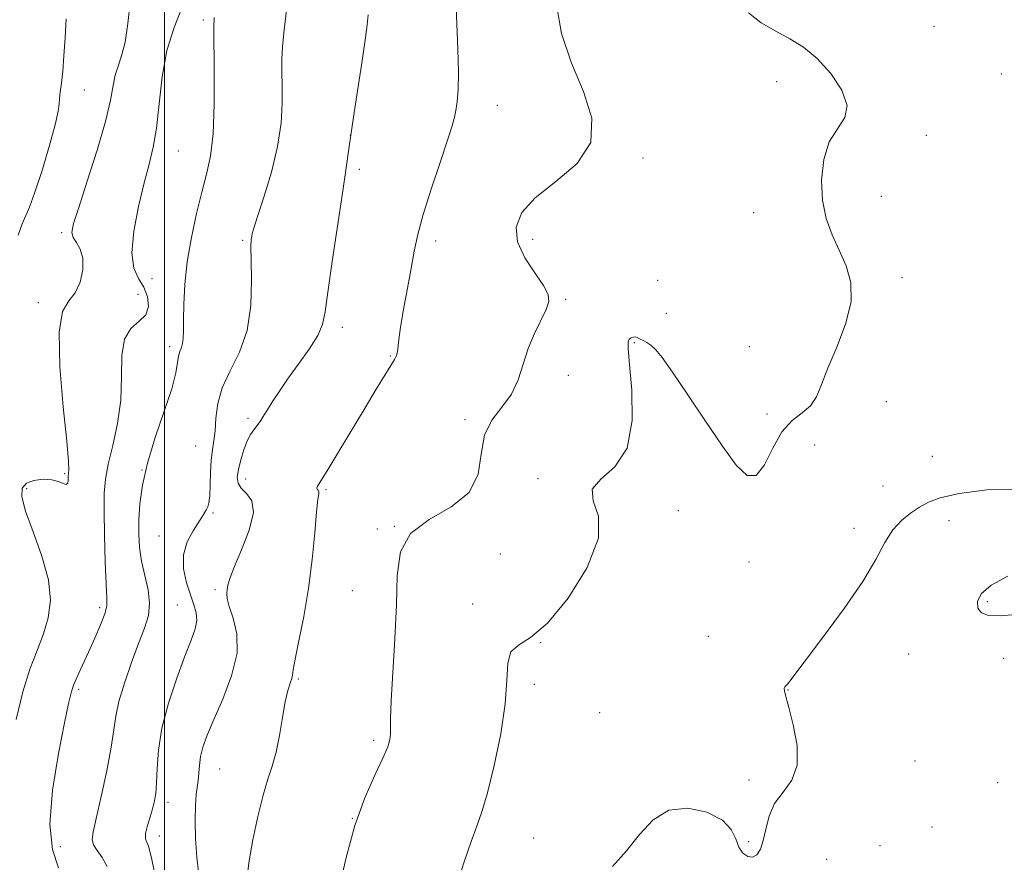
# Model space of a CAD drawing. Extents: x 2064800 to 2067700, y 297300 to 300200.
# Drawn here: x 2066469 to 2066681, y 298145 to 298327 of the extents above; entities that cross this region are included whole.
import ezdxf

# ---------------------------------------------------------------- set-up
doc = ezdxf.new("R2010")
doc.units = 0
doc.header["$MEASUREMENT"] = 0
for name, color, linetype, lineweight in [('CONTOUR INDEX', 41, 'Continuous', 13), ('CONTOUR INTERMEDIATE', 44, 'Continuous', 0), ('GRID LINE', 7, 'Continuous', 0), ('SPOT ELEVATION DTM', 2, 'Continuous', 13)]:
    doc.layers.add(name, color=color, linetype=linetype, lineweight=lineweight)

msp = doc.modelspace()

# ---------------------------------------------------------------- linework, layer by layer
at = {"layer": 'CONTOUR INDEX', "flags": 128}
for points, elevation in [([(2066492.586, 298330.657), (2066492.13, 298326.061), (2066491.495, 298321.991), (2066490.749, 298319.036), (2066490.006, 298316.866), (2066489.395, 298314.922), (2066488.956, 298312.647), (2066488.387, 298309.496), (2066487.304, 298304.921), (2066485.482, 298298.72), (2066483.351, 298292.048), (2066481.503, 298286.402), (2066480.41, 298282.883), (2066480.059, 298281.01), (2066480.318, 298279.905), (2066481.015, 298278.804), (2066481.822, 298277.393), (2066482.372, 298275.47), (2066482.371, 298272.959), (2066481.813, 298270.278), (2066480.763, 298267.973), (2066479.359, 298266.243), (2066478.033, 298263.912), (2066477.288, 298259.458), (2066477.456, 298252.02), (2066478.184, 298243.378), (2066478.946, 298235.971), (2066479.333, 298231.631), (2066479.407, 298229.772), (2066479.344, 298229.201), (2066479.289, 298228.908), (2066479.265, 298228.598), (2066479.26, 298227.541), (2066479.154, 298226.951), (2066478.833, 298226.659), (2066478.192, 298226.839), (2066477.165, 298227.284), (2066475.699, 298227.687), (2066473.818, 298227.793), (2066471.86, 298227.54), (2066470.244, 298226.918), (2066469.33, 298225.846), (2066469.241, 298223.981), (2066470.044, 298220.915), (2066471.677, 298216.45), (2066473.56, 298211.225), (2066474.985, 298206.093), (2066475.41, 298201.707), (2066474.956, 298197.933), (2066473.91, 298194.438), (2066472.535, 298190.875), (2066471, 298186.849), (2066469.45, 298181.949), (2066468.012, 298175.989)], 1150), ([(2066562.795, 298331.041), (2066562.996, 298325.978), (2066563.242, 298320.528), (2066563.377, 298315.581), (2066563.291, 298311.828), (2066563.05, 298309.165), (2066562.769, 298307.29), (2066562.493, 298305.806), (2066562.005, 298303.951), (2066561.023, 298300.869), (2066559.392, 298296.043), (2066557.471, 298290.315), (2066555.751, 298284.868), (2066554.587, 298280.555), (2066553.815, 298276.925), (2066553.136, 298273.198), (2066551.51, 298264.378), (2066550.85, 298260.535), (2066550.483, 298257.887), (2066550.215, 298255.239), (2066550.025, 298254.49), (2066549.602, 298253.633), (2066548.796, 298252.304), (2066547.482, 298250.187), (2066545.626, 298247.174), (2066543.215, 298243.207), (2066537.431, 298233.542), (2066535.056, 298229.61), (2066532.968, 298226.277), (2066532.829, 298225.906), (2066532.94, 298225.672), (2066533.137, 298225.431), (2066533.277, 298225.136), (2066533.25, 298224.639), (2066533.066, 298223.388), (2066532.766, 298220.73), (2066532.373, 298216.252), (2066531.828, 298210.492), (2066531.054, 298204.223), (2066530.033, 298198.182), (2066528.975, 298192.935), (2066528.153, 298189.011), (2066527.75, 298186.729), (2066527.6, 298185.573), (2066527.452, 298184.818), (2066527.11, 298183.816), (2066526.602, 298182.226), (2066526.011, 298179.787), (2066525.401, 298176.391), (2066524.755, 298172.549), (2066524.039, 298168.931), (2066523.222, 298165.966), (2066522.295, 298163.13), (2066521.255, 298159.661), (2066520.129, 298155.082), (2066519.068, 298150.053), (2066518.255, 298145.519), (2066517.82, 298142.213)], 1160)]:
    msp.add_lwpolyline(points, dxfattribs=dict(at, elevation=elevation))
at = {"layer": 'CONTOUR INTERMEDIATE', "flags": 128}
for points, elevation in [([(2066503.762, 298329.423), (2066502.105, 298325.202), (2066500.52, 298320.242), (2066499.471, 298314.544), (2066498.817, 298308.71), (2066498.267, 298303.492), (2066497.578, 298299.365), (2066496.694, 298295.716), (2066495.609, 298291.654), (2066494.385, 298286.604), (2066493.36, 298281.248), (2066492.943, 298276.579), (2066493.395, 298273.316), (2066494.405, 298271.07), (2066495.516, 298269.176), (2066496.31, 298267.128), (2066496.529, 298265.056), (2066495.958, 298263.25), (2066494.529, 298261.84), (2066492.778, 298260.315), (2066491.39, 298258.007), (2066490.84, 298254.435), (2066490.761, 298249.889), (2066490.575, 298244.849), (2066489.862, 298239.773), (2066488.839, 298235.041), (2066487.879, 298231.015), (2066487.276, 298227.835), (2066487.008, 298224.779), (2066486.968, 298220.903), (2066487.062, 298215.644), (2066487.235, 298209.955), (2066487.439, 298205.165), (2066487.605, 298202.207), (2066487.571, 298200.422), (2066487.155, 298198.752), (2066486.242, 298196.385), (2066484.988, 298193.493), (2066483.62, 298190.492), (2066482.34, 298187.739), (2066481.247, 298185.356), (2066480.416, 298183.408), (2066479.854, 298181.752), (2066479.307, 298179.432), (2066478.449, 298175.288), (2066477.127, 298168.644), (2066475.848, 298160.774), (2066475.288, 298153.436), (2066475.886, 298147.964), (2066477.128, 298143.983)], 1152), ([(2066526.451, 298330.114), (2066525.733, 298323.996), (2066525.447, 298321.037), (2066525.309, 298318.31), (2066525.29, 298315.579), (2066525.332, 298312.522), (2066525.348, 298308.867), (2066525.118, 298304.545), (2066524.388, 298299.534), (2066523.032, 298293.971), (2066521.415, 298288.618), (2066520.027, 298284.394), (2066519.233, 298281.942), (2066518.907, 298280.79), (2066518.797, 298280.19), (2066518.704, 298279.424), (2066518.637, 298277.902), (2066518.659, 298275.068), (2066518.755, 298270.612), (2066518.607, 298265.219), (2066517.82, 298259.823), (2066516.174, 298255.157), (2066514.155, 298251.148), (2066512.422, 298247.524), (2066511.463, 298244.085), (2066511.081, 298240.93), (2066510.907, 298238.229), (2066510.652, 298236.058), (2066510.339, 298234.093), (2066510.071, 298231.914), (2066509.922, 298229.261), (2066509.839, 298226.509), (2066509.743, 298224.195), (2066509.57, 298222.707), (2066509.33, 298221.851), (2066509.049, 298221.286), (2066508.724, 298220.693), (2066508.224, 298219.851), (2066506.153, 298216.679), (2066504.901, 298214.278), (2066504.113, 298211.489), (2066504.13, 298208.47), (2066504.738, 298205.488), (2066505.581, 298202.839), (2066506.343, 298200.728), (2066506.851, 298198.982), (2066506.97, 298197.338), (2066506.591, 298195.505), (2066505.714, 298193.08), (2066504.364, 298189.635), (2066502.632, 298184.934), (2066500.86, 298179.521), (2066499.452, 298174.136), (2066498.696, 298169.398), (2066498.411, 298165.456), (2066498.299, 298162.339), (2066498.112, 298160.014), (2066497.797, 298158.18), (2066497.351, 298156.476), (2066496.269, 298152.856), (2066495.924, 298151.39), (2066495.874, 298150.437), (2066496.037, 298149.838), (2066496.285, 298149.347), (2066496.526, 298148.708), (2066496.819, 298147.624), (2066497.258, 298145.791), (2066497.88, 298142.985)], 1156), ([(2066584.506, 298330.091), (2066585.565, 298323.868), (2066587.708, 298317.513), (2066590.274, 298311.358), (2066592.102, 298305.601), (2066591.908, 298300.404), (2066588.907, 298295.883), (2066584.324, 298291.946), (2066579.884, 298288.454), (2066576.995, 298285.254), (2066575.798, 298282.153), (2066576.116, 298278.949), (2066577.672, 298275.542), (2066579.786, 298272.256), (2066581.674, 298269.521), (2066582.707, 298267.597), (2066582.868, 298266.075), (2066582.293, 298264.379), (2066579.733, 298259.187), (2066578.377, 298255.953), (2066576.212, 298249.199), (2066574.753, 298246.094), (2066572.703, 298243.334), (2066570.55, 298240.553), (2066568.957, 298237.27), (2066568.27, 298233.202), (2066567.581, 298228.845), (2066565.67, 298224.893), (2066561.78, 298221.807), (2066557.026, 298219.105), (2066552.992, 298216.073), (2066550.851, 298212.104), (2066550.135, 298207.012), (2066549.971, 298200.722), (2066549.662, 298193.382), (2066548.871, 298180.012), (2066548.734, 298176.194), (2066548.741, 298172.858), (2066548.6, 298171.696), (2066548.11, 298170.104), (2066547.053, 298167.651), (2066545.314, 298163.99), (2066543.172, 298159.125), (2066541.01, 298153.148), (2066539.131, 298146.24), (2066537.529, 298138.95)], 1162), ([(2066478.814, 298327.071), (2066478.557, 298322.941), (2066478.327, 298319.072), (2066478.082, 298315.74), (2066477.798, 298313.151), (2066477.533, 298311.232), (2066477.363, 298309.837), (2066477.3, 298308.705), (2066477.098, 298307.111), (2066476.447, 298304.209), (2066475.161, 298299.535), (2066473.541, 298294.137), (2066472.015, 298289.443), (2066470.899, 298286.472), (2066470.079, 298284.615), (2066469.331, 298282.853), (2066468.498, 298280.401)], 1148), ([(2066510.699, 298327.304), (2066510.617, 298325.136), (2066510.731, 298315.477), (2066510.71, 298308.611), (2066510.469, 298302.234), (2066509.914, 298297.415), (2066509.084, 298293.569), (2066508.048, 298289.699), (2066506.895, 298285.052), (2066505.788, 298279.865), (2066504.906, 298274.62), (2066504.38, 298269.755), (2066504.142, 298265.53), (2066504.076, 298262.158), (2066504.07, 298259.77), (2066504.042, 298258.168), (2066503.915, 298257.067), (2066503.645, 298256.2), (2066503.311, 298255.359), (2066503.028, 298254.35), (2066502.833, 298252.939), (2066502.458, 298250.735), (2066501.562, 298247.306), (2066499.95, 298242.439), (2066498.016, 298236.793), (2066496.302, 298231.246), (2066495.225, 298226.496), (2066494.695, 298222.51), (2066494.501, 298219.078), (2066494.476, 298215.992), (2066494.643, 298213.066), (2066495.073, 298210.122), (2066496.455, 298203.954), (2066496.794, 298201.049), (2066496.521, 298198.408), (2066495.689, 298195.674), (2066494.427, 298192.381), (2066492.894, 298188.261), (2066491.375, 298183.838), (2066490.18, 298179.838), (2066489.506, 298176.704), (2066489.082, 298173.754), (2066488.517, 298170.027), (2066487.543, 298164.934), (2066486.361, 298159.382), (2066485.293, 298154.648), (2066484.611, 298151.672), (2066484.397, 298150.029), (2066484.686, 298148.952), (2066485.466, 298147.781), (2066486.54, 298146.277), (2066487.667, 298144.306)], 1154), ([(2066543.899, 298327.934), (2066543.713, 298325.742), (2066543.273, 298322.425), (2066542.461, 298317.071), (2066541.455, 298310.61), (2066540.508, 298304.434), (2066539.792, 298299.487), (2066539.156, 298294.933), (2066538.366, 298289.488), (2066536.112, 298274.694), (2066535.168, 298268.149), (2066534.616, 298263.889), (2066534.079, 298261.176), (2066533.042, 298258.796), (2066531.168, 298255.824), (2066528.821, 298252.499), (2066526.542, 298249.346), (2066524.757, 298246.778), (2066523.425, 298244.744), (2066522.391, 298243.082), (2066521.517, 298241.65), (2066520.739, 298240.415), (2066520.009, 298239.365), (2066519.288, 298238.447), (2066518.562, 298237.431), (2066517.825, 298236.045), (2066517.087, 298234.125), (2066516.424, 298231.944), (2066515.926, 298229.883), (2066515.693, 298228.237), (2066515.85, 298226.939), (2066516.525, 298225.835), (2066517.708, 298224.713), (2066518.825, 298223.129), (2066519.157, 298220.581), (2066518.237, 298216.816), (2066516.594, 298212.578), (2066515.003, 298208.856), (2066514.065, 298206.397), (2066513.668, 298204.954), (2066513.52, 298204.038), (2066513.416, 298203.187), (2066513.481, 298202.065), (2066513.924, 298200.366), (2066514.807, 298197.839), (2066515.603, 298194.461), (2066515.638, 298190.265), (2066514.466, 298185.391), (2066512.555, 298180.402), (2066510.606, 298175.97), (2066509.176, 298172.589), (2066508.273, 298170.058), (2066507.761, 298167.998), (2066507.51, 298166.106), (2066507.28, 298162.814), (2066506.852, 298159.822), (2066506.662, 298157.513), (2066506.588, 298154.2), (2066506.672, 298150.267), (2066506.948, 298146.268), (2066507.411, 298142.636)], 1158), ([(2066625.854, 298328.323), (2066628.585, 298326.156), (2066631.736, 298324.363), (2066634.785, 298322.734), (2066637.723, 298320.908), (2066640.673, 298318.489), (2066643.621, 298315.254), (2066646.013, 298311.665), (2066647.156, 298308.359), (2066646.622, 298305.75), (2066645.033, 298303.362), (2066643.273, 298300.502), (2066642.078, 298296.688), (2066641.586, 298292.294), (2066641.784, 298287.913), (2066642.625, 298284.001), (2066643.919, 298280.487), (2066645.442, 298277.166), (2066646.924, 298273.825), (2066647.929, 298270.206), (2066647.974, 298266.043), (2066646.781, 298261.221), (2066644.873, 298256.233), (2066642.973, 298251.724), (2066641.608, 298248.195), (2066640.512, 298245.572), (2066639.223, 298243.638), (2066637.407, 298242.106), (2066635.254, 298240.425), (2066633.082, 298237.972), (2066631.132, 298234.453), (2066629.33, 298230.876), (2066627.527, 298228.572), (2066625.558, 298228.588), (2066623.205, 298230.825), (2066620.238, 298234.896), (2066616.577, 298240.29), (2066612.761, 298245.989), (2066609.482, 298250.853), (2066607.249, 298254.025), (2066605.838, 298255.788), (2066604.842, 298256.712), (2066603.938, 298257.284), (2066603.131, 298257.669), (2066602.508, 298257.95), (2066601.842, 298258.372), (2066601.531, 298258.462), (2066601.076, 298258.43), (2066600.566, 298258.267), (2066600.141, 298257.974), (2066599.918, 298257.408), (2066599.946, 298255.875), (2066600.254, 298252.54), (2066600.743, 298246.98), (2066600.8, 298240.423), (2066599.684, 298234.508), (2066597.033, 298230.451), (2066594.008, 298227.787), (2066592.149, 298225.628), (2066592.423, 298223.151), (2066593.509, 298219.791), (2066593.513, 298215.048), (2066591.077, 298208.762), (2066586.986, 298202.144), (2066582.563, 298196.744), (2066578.911, 298193.639), (2066576.272, 298192.007), (2066574.668, 298190.552), (2066574.016, 298188.166), (2066573.811, 298184.496), (2066573.442, 298179.375), (2066572.458, 298172.878), (2066571.063, 298166.044), (2066569.622, 298160.153), (2066568.404, 298156.069), (2066567.289, 298152.985), (2066566.06, 298149.678), (2066564.585, 298145.311), (2066563.077, 298140.579)], 1164), ([(2066683.968, 298225.634), (2066677.327, 298225.537), (2066671.256, 298224.721), (2066667.171, 298223.792), (2066664.637, 298222.822), (2066662.758, 298221.751), (2066660.819, 298220.502), (2066658.825, 298218.927), (2066656.962, 298216.861), (2066655.283, 298214.128), (2066653.325, 298210.505), (2066650.493, 298205.757), (2066646.468, 298199.887), (2066642.034, 298193.854), (2066634.765, 298184.251), (2066634.245, 298183.615), (2066633.914, 298183.284), (2066633.69, 298183.035), (2066633.583, 298182.732), (2066633.621, 298182.184), (2066633.899, 298180.966), (2066634.533, 298178.596), (2066635.512, 298174.83), (2066636.328, 298170.375), (2066636.35, 298166.176), (2066635.175, 298162.929), (2066633.312, 298160.345), (2066631.499, 298157.883), (2066630.301, 298155.156), (2066629.585, 298152.374), (2066629.046, 298149.901), (2066628.428, 298148.037), (2066627.668, 298146.841), (2066626.75, 298146.311), (2066625.692, 298146.435), (2066624.64, 298147.173), (2066623.772, 298148.477), (2066623.122, 298150.259), (2066622.166, 298152.29), (2066620.234, 298154.3), (2066616.911, 298155.98), (2066612.789, 298156.859), (2066608.713, 298156.422), (2066605.317, 298154.363), (2066602.403, 298151.197), (2066599.564, 298147.646), (2066596.525, 298144.294)], 1166), ([(2066683.588, 298198.636), (2066680.124, 298198.325), (2066677.63, 298198.44), (2066676.076, 298199.016), (2066675.291, 298200.025), (2066675.193, 298201.425), (2066676.044, 298203.106), (2066678.198, 298204.948), (2066681.768, 298206.913)], 1166)]:
    msp.add_lwpolyline(points, dxfattribs=dict(at, elevation=elevation))
at = {"layer": 'GRID LINE', "flags": 128}
msp.add_lwpolyline([(2066500, 297500), (2066500, 300000)], dxfattribs=at)
at = {"layer": 'SPOT ELEVATION DTM'}
for p in [(2066508.4, 298326.8, 1153.7), (2066665.87, 298325.39, 1164.7), (2066680.37, 298315.15, 1164.03), (2066482.72, 298311.73, 1148.8), (2066631.93, 298313.51, 1163.5), (2066571.71, 298308.42, 1160.8), (2066540.04, 298301.92, 1158), (2066664.21, 298301.89, 1164.39), (2066503, 298298.55, 1152.9), (2066603.16, 298297.04, 1162.3), (2066541.96, 298294.59, 1158.3), (2066654.53, 298288.75, 1164.6), (2066627, 298285.27, 1163.4), (2066477.83, 298280.97, 1149.7), (2066516.84, 298279.26, 1155.8), (2066558.47, 298279.17, 1160.5), (2066579.32, 298279.49, 1162.5), (2066658.96, 298271.25, 1164.44), (2066497.33, 298271.05, 1153), (2066606.31, 298270.68, 1162.3), (2066494.26, 298267.68, 1150.6), (2066472.83, 298265.87, 1149.6), (2066586.48, 298266.57, 1162.2), (2066608.18, 298263.55, 1162.5), (2066538.36, 298260.54, 1158.5), (2066501.14, 298256.4, 1153.6), (2066601.29, 298257.24, 1164.2), (2066626.06, 298256.38, 1162.8), (2066548.7, 298254.32, 1159.9), (2066587.04, 298250.16, 1162.3), (2066655.58, 298244.54, 1165.04), (2066629.86, 298241.85, 1163.3), (2066517.99, 298240.95, 1157.7), (2066564.76, 298240.65, 1161.7), (2066640.16, 298235.2, 1165.9), (2066506.72, 298234.92, 1154.9), (2066665.49, 298232.71, 1164.9), (2066478.49, 298229.02, 1149.8), (2066495.16, 298229.78, 1154), (2066517.53, 298227.82, 1158.7), (2066580.53, 298227.94, 1163.7), (2066470.29, 298225.76, 1150.6), (2066534.79, 298225.54, 1160.2), (2066654.88, 298226.3, 1164.9), (2066510.46, 298220.52, 1156.2), (2066610.77, 298220.99, 1164.9), (2066669.11, 298218.86, 1166.8), (2066545.86, 298217.09, 1160.6), (2066549.54, 298217.64, 1162), (2066648.6, 298217.21, 1165.5), (2066498.84, 298215.58, 1155.2), (2066572.39, 298211.64, 1162.2), (2066625.95, 298209.93, 1164.6), (2066510.89, 298204.01, 1157.7), (2066540.48, 298203.74, 1161), (2066677.37, 298201.4, 1165.8), (2066486.04, 298200.1, 1151.6), (2066502.74, 298200.65, 1155), (2066566.42, 298200.87, 1163.6), (2066617.24, 298193.93, 1165.19), (2066581.08, 298192.59, 1164), (2066660.4, 298190.1, 1166.94), (2066680.85, 298189.21, 1166.44), (2066528.83, 298184.69, 1160.2), (2066481.51, 298182.48, 1152.3), (2066579.74, 298183.59, 1164.4), (2066634.39, 298182.34, 1166.05), (2066593.81, 298177.48, 1164.9), (2066545.09, 298171.51, 1161.7), (2066511.91, 298165.29, 1159), (2066661.72, 298167.04, 1167.3), (2066625.98, 298162.94, 1165.3), (2066679.58, 298162.36, 1167.09), (2066500.78, 298158.16, 1156.5), (2066540.47, 298154.68, 1162), (2066665.44, 298152.82, 1166.8), (2066498.87, 298150.86, 1156.6), (2066579.6, 298150.43, 1165), (2066477.54, 298148.57, 1152.9), (2066625.87, 298149.66, 1165.5), (2066654.19, 298148.77, 1166.9), (2066642.71, 298145.84, 1168)]:
    msp.add_point(p, dxfattribs=at)

doc.saveas('drawing.dxf')
